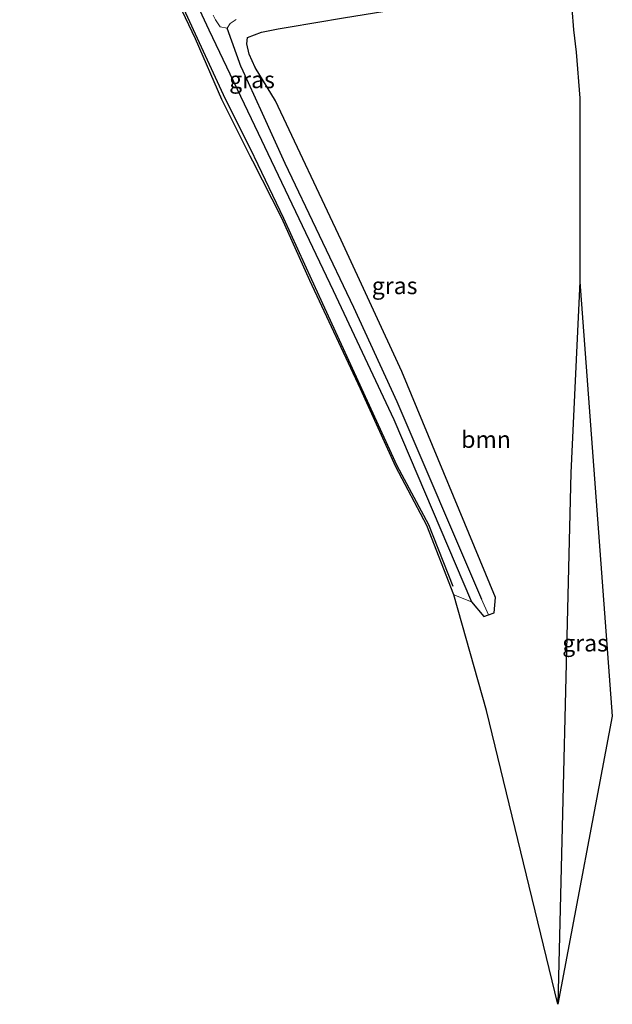
# Model space of a CAD drawing. Units: metres. Extents: x 119992 to 130005, y 406250 to 412500.
# Drawn here: x 129119 to 129207, y 411487 to 411632 of the extents above; entities that cross this region are included whole.
import ezdxf
from ezdxf.enums import TextEntityAlignment as Align

# ---------------------------------------------------------------- set-up
doc = ezdxf.new("R2010")
doc.units = ezdxf.units.M
for name, color, linetype, lineweight in [('B-ME-GR-BOMENRIJ-L-B1', 10, 'Continuous', 25), ('B-ME-GR-BOOM-GV-B6', 93, 'Continuous', 18), ('B-ME-GW-INSTEEKWATERGANG-L-B1', 10, 'Continuous', 25), ('B-ME-GW-WATERGANG-GREPPEL-L-B1', 10, 'Continuous', 25), ('B-ME-IE-GRASLAND-GV-B6', 93, 'Continuous', 18), ('B-ME-KG-KADASTRAAL-OPNAMEDTMGRENS-L-B1', 10, 'Continuous', 25), ('B-ME-OG-WATER-GV-B6', 153, 'Continuous', 18)]:
    doc.layers.add(name, color=color, linetype=linetype, lineweight=lineweight)
doc.styles.add('NLCS-ISO', font='NLCS-ISO.TTF')

msp = doc.modelspace()

# ---------------------------------------------------------------- linework, layer by layer
at = {"layer": 'B-ME-GR-BOMENRIJ-L-B1'}
for points in [[(129122.059, 411754.589, 1.393), (129121.095, 411745.086, 1.362), (129120.338, 411735.122, 1.25), (129119.6, 411725.254, 1.399), (129119.145, 411715.182, 1.507), (129119.564, 411705.016, 1.509), (129121.061, 411695.039, 1.375), (129122.617, 411685.248, 1.293), (129124.968, 411675.205, 1.286), (129128.569, 411665.863, 1.348), (129132.754, 411656.855, 1.358), (129136.83, 411647.792, 1.274), (129141.129, 411638.985, 1.342), (129145.412, 411629.585, 1.072), (129149.555, 411620.61, 1.171), (129153.812, 411612.192, 1.084)], [(129183.315, 411548.436, 1.607), (129179.697, 411557.559, 1.354), (129175.056, 411566.287, 1.589), (129162.377, 411593.805, 1.156), (129158.238, 411602.928, 1.127), (129153.914, 411611.989, 1.082), (129153.812, 411612.192, 1.084)]]:
    msp.add_polyline3d(points, dxfattribs=at)
at = {"layer": 'B-ME-GR-BOOM-GV-B6'}
for points in [[(129200.877, 411633.983, 0.874), (129201.142, 411630.86, 0.956), (129201.518, 411627.541, 0.964), (129202.066, 411620.745, 0.848), (129202.075, 411593.543, 1.033), (129200.757, 411565.277, 0.947), (129198.814, 411486.581, 2.154)], [(129198.814, 411486.581, 2.154), (129188.254, 411530.074, 1.177), (129183.408, 411547.178, 1.17), (129186.02, 411546.16, 0.95), (129187.881, 411543.975, 0.933), (129188.538, 411544.216, 0.92), (129189.393, 411544.53, 0.903), (129189.611, 411546.793, 0.907), (129175.709, 411580.24, 0.944), (129166.753, 411599.682, 0.782), (129157.009, 411620.351, 0.848), (129155.772, 411622.364, 0.868), (129153.996, 411625.255, 0.897), (129153.114, 411627.234, 0.922), (129152.789, 411628.758, 0.935), (129152.892, 411629.68, 0.972), (129154.933, 411630.501, 1.068), (129157.431, 411630.967, 1.165), (129158.918, 411631.244, 1.222), (129167.082, 411632.594, 1.245)]]:
    msp.add_polyline3d(points, dxfattribs=at)
at = {"layer": 'B-ME-GW-INSTEEKWATERGANG-L-B1'}
for p, q in [((129147.142, 411630.858, 0.87), (129154.456, 411615.539, 0.727)), ((129157.009, 411620.351, 0.848), (129155.772, 411622.364, 0.868))]:
    msp.add_line(p, q, dxfattribs=at)
for points in [[(129125.364, 411764.169, 0.937), (129123.617, 411750.741, 0.962), (129122.446, 411731.658, 0.918), (129121.766, 411716.45, 1.058), (129122.38, 411700.745, 1.054), (129125.236, 411684.171, 1.023), (129129.971, 411668.5, 1.045), (129137.536, 411651.52, 0.979), (129147.142, 411630.858, 0.87)], [(129157.431, 411630.967, 1.165), (129158.918, 411631.244, 1.222), (129167.082, 411632.594, 1.245), (129174.713, 411633.873, 1.06), (129182.662, 411635.389, 0.98), (129189.415, 411636.614, 1.143), (129194.415, 411638.128, 0.889), (129197.513, 411638.646, 0.893), (129198.582, 411638.663, 0.87), (129199.443, 411638.373, 0.898)], [(129155.772, 411622.364, 0.868), (129153.996, 411625.255, 0.897), (129153.114, 411627.234, 0.922), (129152.789, 411628.758, 0.935), (129152.892, 411629.68, 0.972), (129154.933, 411630.501, 1.068), (129157.431, 411630.967, 1.165)], [(129175.709, 411580.24, 0.944), (129166.753, 411599.682, 0.782), (129157.009, 411620.351, 0.848)], [(129154.456, 411615.539, 0.727), (129155.903, 411612.509, 0.699), (129165.566, 411592.266, 0.791), (129174.525, 411573.142, 0.878)], [(129202.075, 411593.543, 1.033), (129200.757, 411565.277, 0.947), (129198.814, 411486.581, 2.154)], [(129174.525, 411573.142, 0.878), (129186.02, 411546.16, 0.95), (129187.881, 411543.975, 0.933), (129188.538, 411544.216, 0.92), (129189.393, 411544.53, 0.903), (129189.611, 411546.793, 0.907), (129175.709, 411580.24, 0.944)]]:
    msp.add_polyline3d(points, dxfattribs=at)
at = {"layer": 'B-ME-GW-WATERGANG-GREPPEL-L-B1'}
for p, q in [((129151.931, 411625.309, 0.221), (129149.864, 411631.109, -0.322)), ((129151.931, 411625.309, 0.221), (129155.03, 411618.515, 0.227)), ((129174.975, 411575.841, 0.182), (129187.494, 411546.555, 0.2))]:
    msp.add_line(p, q, dxfattribs=at)
msp.add_polyline3d([(129155.03, 411618.515, 0.227), (129158.413, 411611.1, 0.234), (129168.559, 411589.788, 0.134), (129174.975, 411575.841, 0.182)], dxfattribs=at)
at = {"layer": 'B-ME-IE-GRASLAND-GV-B6'}
for points in [[(129147.799, 411632.994, -0.322), (129148.138, 411632.309, -0.322), (129148.837, 411631.307, -0.322), (129149.864, 411631.109, -0.322), (129151.931, 411625.309, 0.221), (129155.03, 411618.515, 0.227), (129158.413, 411611.1, 0.234), (129168.559, 411589.788, 0.134), (129174.975, 411575.841, 0.182), (129187.494, 411546.555, 0.2), (129188.538, 411544.216, 0.92), (129187.881, 411543.975, 0.933), (129186.02, 411546.16, 0.95), (129174.525, 411573.142, 0.878), (129165.566, 411592.266, 0.791), (129155.903, 411612.509, 0.699), (129154.456, 411615.539, 0.727), (129147.142, 411630.858, 0.87), (129137.536, 411651.52, 0.979)], [(129137.536, 411651.52, 0.979), (129147.142, 411630.858, 0.87), (129154.456, 411615.539, 0.727), (129155.903, 411612.509, 0.699), (129165.566, 411592.266, 0.791), (129174.525, 411573.142, 0.878), (129186.02, 411546.16, 0.95), (129183.408, 411547.178, 1.17), (129179.43, 411557.461, 1.354), (129174.857, 411566.152, 1.589), (129169.599, 411577.697, 1.403), (129162.12, 411593.755, 1.269), (129157.947, 411602.96, 1.417), (129153.656, 411611.387, 1.466), (129153.274, 411612.137, 1.47), (129149.088, 411620.502, 1.32), (129145.169, 411629.484, 1.127), (129140.772, 411638.806, 1.465)], [(129188.538, 411544.216, 0.92), (129187.494, 411546.555, 0.2), (129174.975, 411575.841, 0.182), (129168.559, 411589.788, 0.134), (129158.413, 411611.1, 0.234), (129155.03, 411618.515, 0.227), (129151.931, 411625.309, 0.221), (129149.864, 411631.109, -0.322), (129150.294, 411631.794, -0.322), (129151.177, 411632.392, -0.322)], [(129167.082, 411632.594, 1.245), (129158.918, 411631.244, 1.222), (129157.431, 411630.967, 1.165), (129154.933, 411630.501, 1.068), (129152.892, 411629.68, 0.972), (129152.789, 411628.758, 0.935), (129153.114, 411627.234, 0.922), (129153.996, 411625.255, 0.897), (129155.772, 411622.364, 0.868), (129157.009, 411620.351, 0.848), (129166.753, 411599.682, 0.782), (129175.709, 411580.24, 0.944), (129189.611, 411546.793, 0.907), (129189.393, 411544.53, 0.903), (129188.538, 411544.216, 0.92)], [(129198.814, 411486.581, 2.154), (129200.757, 411565.277, 0.947), (129202.075, 411593.543, 1.033), (129206.884, 411529.239, -0.322), (129198.814, 411486.581, 2.154)]]:
    msp.add_polyline3d(points, dxfattribs=at)
at = {"layer": 'B-ME-KG-KADASTRAAL-OPNAMEDTMGRENS-L-B1'}
msp.add_polyline3d([(129200.877, 411633.983, 0.874), (129201.142, 411630.86, 0.956), (129201.518, 411627.541, 0.964), (129202.066, 411620.745, 0.848), (129202.075, 411593.543, 1.033), (129206.884, 411529.239, -0.322), (129198.814, 411486.581, 2.154), (129188.254, 411530.074, 1.177), (129183.408, 411547.178, 1.17), (129179.43, 411557.461, 1.354), (129174.857, 411566.152, 1.589), (129169.599, 411577.697, 1.403), (129162.12, 411593.755, 1.269), (129157.947, 411602.96, 1.417), (129153.656, 411611.387, 1.466), (129153.274, 411612.137, 1.47), (129149.088, 411620.502, 1.32), (129145.169, 411629.484, 1.127), (129140.772, 411638.806, 1.465)], dxfattribs=at)
at = {"layer": 'B-ME-OG-WATER-GV-B6'}
for points in [[(129149.864, 411631.109, -0.322), (129148.837, 411631.307, -0.322), (129148.138, 411632.309, -0.322), (129147.799, 411632.994, -0.322)], [(129151.177, 411632.392, -0.322), (129150.294, 411631.794, -0.322), (129149.864, 411631.109, -0.322)]]:
    msp.add_polyline3d(points, dxfattribs=at)

# ---------------------------------------------------------------- texts
at = {"layer": 'B-ME-GR-BOOM-GV-B6', "ltscale": 0.2, "style": 'NLCS-ISO'}
msp.add_text('bmn', height=2.5, dxfattribs=at).set_placement((129188.19245, 411570.20392), align=Align.MIDDLE_CENTER)
at = {"layer": 'B-ME-IE-GRASLAND-GV-B6', "ltscale": 0.2, "style": 'NLCS-ISO'}
for p in [(129153.5405, 411623.4525), (129174.6535, 411592.9605), (129202.849, 411540.062)]:
    msp.add_text('gras', height=2.5, dxfattribs=at).set_placement(p, align=Align.MIDDLE_CENTER)

doc.saveas('drawing.dxf')
